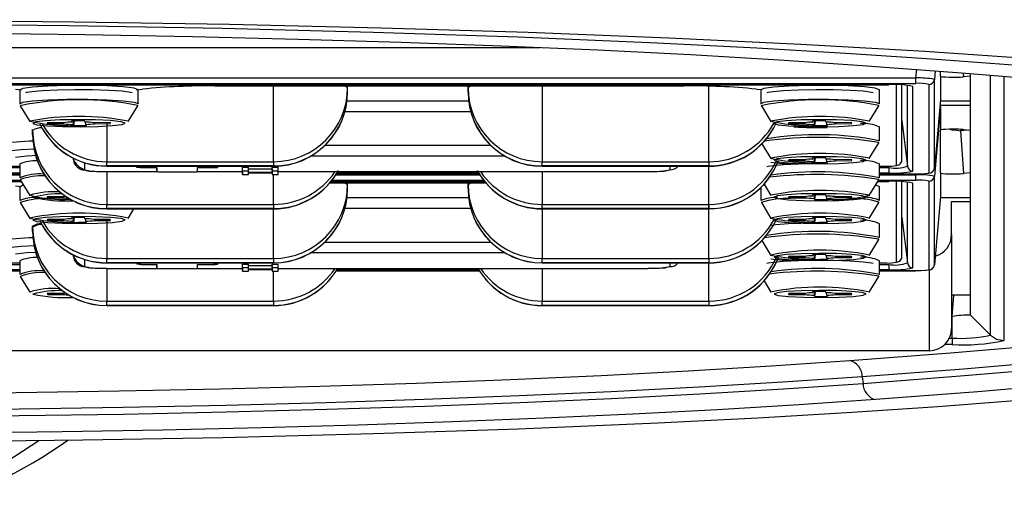
# Model space of a CAD drawing. Units: millimetres. Extents: x -595 to 7902, y -3776 to -2050.
# Drawn here: x 3200 to 3253, y -2949 to -2922 of the extents above; entities that cross this region are included whole.
import ezdxf

# ---------------------------------------------------------------- set-up
doc = ezdxf.new("R2010")
doc.units = ezdxf.units.MM
doc.header["$LTSCALE"] = 2.5
doc.linetypes.add('SLD-Solid', pattern=[0])

msp = doc.modelspace()

# ---------------------------------------------------------------- linework, layer by layer
at = {"color": 7, "linetype": 'SLD-Solid', "lineweight": 25}
for p, q in [((3143.466, -2923.509), (3228.227, -2923.509)), ((3249.561, -2924.767), (3249.521, -2925.233)), ((3249.847, -2925.061), (3249.847, -2924.789)), ((3249.847, -2925.061), (3249.847, -2926.326)), ((3251.467, -2925.058), (3251.09, -2925.094)), ((3251.467, -2937.941), (3251.467, -2924.916)), ((3123.169, -2925.156), (3248.525, -2925.156)), ((3123.169, -2925.452), (3248.525, -2925.452)), ((3247.053, -2925.518), (3124.64, -2925.518)), ((3124.64, -2925.519), (3247.053, -2925.519)), ((3210.677, -2925.587), (3236.016, -2925.587)), ((3210.677, -2925.589), (3210.677, -2925.587)), ((3210.677, -2925.589), (3236.016, -2925.589)), ((3217.801, -2925.589), (3217.847, -2925.635)), ((3217.847, -2925.685), (3217.847, -2925.635)), ((3224.347, -2925.635), (3224.392, -2925.589)), ((3224.347, -2925.865), (3224.347, -2925.635)), ((3224.347, -2925.635), (3224.347, -2925.685)), ((3236.016, -2925.587), (3236.016, -2925.589)), ((3247.769, -2929.571), (3247.769, -2925.537)), ((3248.362, -2930.177), (3248.362, -2925.619)), ((3248.525, -2925.452), (3248.525, -2925.156)), ((3249.222, -2925.506), (3249.222, -2930.29)), ((3249.521, -2930.017), (3249.521, -2925.233)), ((3199.914, -2925.758), (3200.246, -2925.791)), ((3200.147, -2925.803), (3200.147, -2926.546)), ((3206.447, -2925.791), (3206.78, -2925.758)), ((3206.547, -2926.546), (3206.547, -2925.803)), ((3217.847, -2925.915), (3217.847, -2925.685)), ((3224.347, -2925.915), (3224.347, -2925.685)), ((3224.347, -2925.865), (3224.347, -2925.915)), ((3240.147, -2925.803), (3240.147, -2926.546)), ((3246.547, -2926.546), (3246.547, -2925.803)), ((3200.179, -2926.66), (3200.691, -2927.511)), ((3206.002, -2927.511), (3206.515, -2926.66)), ((3206.515, -2926.66), (3206.517, -2926.641)), ((3240.179, -2926.66), (3240.691, -2927.511)), ((3246.002, -2927.511), (3246.515, -2926.66)), ((3246.515, -2926.66), (3246.517, -2926.641)), ((3249.847, -2926.326), (3249.521, -2930.017)), ((3249.82, -2926.633), (3251.467, -2926.633)), ((3251.467, -2926.403), (3249.84, -2926.403)), ((3249.847, -2926.709), (3249.521, -2930.45)), ((3249.847, -2926.709), (3249.847, -2927.975)), ((3202.508, -2927.573), (3201.637, -2927.575)), ((3201.637, -2927.575), (3201.658, -2927.629)), ((3201.667, -2927.575), (3201.658, -2927.629)), ((3201.658, -2927.629), (3202.528, -2927.627)), ((3202.528, -2927.627), (3202.535, -2927.57)), ((3203.647, -2927.467), (3202.948, -2927.468)), ((3202.948, -2927.468), (3202.973, -2927.535)), ((3202.973, -2927.535), (3202.985, -2927.468)), ((3203.054, -2927.468), (3203.021, -2927.662)), ((3203.021, -2927.662), (3203.046, -2927.729)), ((3203.09, -2927.468), (3203.046, -2927.729)), ((3203.046, -2927.729), (3203.746, -2927.728)), ((3203.673, -2927.534), (3203.647, -2927.467)), ((3203.721, -2927.661), (3203.698, -2927.535)), ((3203.746, -2927.728), (3203.721, -2927.661)), ((3205.036, -2927.567), (3204.165, -2927.569)), ((3204.179, -2927.569), (3204.186, -2927.623)), ((3204.186, -2927.623), (3205.056, -2927.621)), ((3205.056, -2927.621), (3205.036, -2927.567)), ((3206.004, -2927.495), (3206.002, -2927.511)), ((3242.508, -2927.573), (3241.637, -2927.575)), ((3241.637, -2927.575), (3241.658, -2927.629)), ((3241.667, -2927.575), (3241.658, -2927.629)), ((3241.658, -2927.629), (3242.528, -2927.627)), ((3242.528, -2927.627), (3242.535, -2927.57)), ((3243.647, -2927.467), (3242.948, -2927.468)), ((3242.948, -2927.468), (3242.973, -2927.535)), ((3242.973, -2927.535), (3242.985, -2927.468)), ((3243.054, -2927.468), (3243.021, -2927.662)), ((3243.021, -2927.662), (3243.046, -2927.729)), ((3243.09, -2927.468), (3243.046, -2927.729)), ((3243.046, -2927.729), (3243.746, -2927.728)), ((3243.673, -2927.534), (3243.647, -2927.467)), ((3243.721, -2927.661), (3243.698, -2927.535)), ((3243.746, -2927.728), (3243.721, -2927.661)), ((3245.036, -2927.567), (3244.165, -2927.569)), ((3244.179, -2927.569), (3244.186, -2927.623)), ((3244.186, -2927.623), (3245.056, -2927.621)), ((3245.056, -2927.621), (3245.036, -2927.567)), ((3246.004, -2927.495), (3246.002, -2927.511)), ((3200.847, -2928.167), (3200.847, -2927.936)), ((3200.847, -2928.216), (3200.847, -2927.986)), ((3200.847, -2928.167), (3200.847, -2928.216)), ((3246.547, -2928.54), (3246.547, -2927.798)), ((3249.847, -2930.278), (3249.847, -2927.975)), ((3250.368, -2927.928), (3250.47, -2927.947)), ((3250.926, -2928.005), (3251.09, -2930.311)), ((3251.09, -2927.941), (3251.467, -2927.978)), ((3240.211, -2928.707), (3240.691, -2929.505)), ((3246.002, -2929.505), (3246.515, -2928.654)), ((3246.515, -2928.654), (3246.517, -2928.636)), ((3200.147, -2929.793), (3200.147, -2930.535)), ((3203.045, -2929.486), (3203.053, -2929.568)), ((3204.847, -2929.673), (3213.847, -2929.673)), ((3204.847, -2929.903), (3204.847, -2929.673)), ((3213.847, -2929.673), (3213.847, -2929.903)), ((3228.347, -2929.673), (3237.347, -2929.673)), ((3228.347, -2929.903), (3228.347, -2929.673)), ((3237.347, -2929.673), (3237.347, -2929.903)), ((3242.508, -2929.568), (3241.637, -2929.57)), ((3241.637, -2929.57), (3241.658, -2929.623)), ((3241.667, -2929.57), (3241.658, -2929.623)), ((3241.658, -2929.623), (3242.528, -2929.621)), ((3242.528, -2929.621), (3242.535, -2929.564)), ((3243.647, -2929.462), (3242.948, -2929.463)), ((3242.948, -2929.463), (3242.973, -2929.53)), ((3242.973, -2929.53), (3242.985, -2929.463)), ((3243.054, -2929.463), (3243.021, -2929.657)), ((3243.021, -2929.657), (3243.046, -2929.724)), ((3243.09, -2929.463), (3243.046, -2929.724)), ((3243.046, -2929.724), (3243.746, -2929.722)), ((3243.673, -2929.528), (3243.647, -2929.462)), ((3243.721, -2929.656), (3243.698, -2929.53)), ((3243.746, -2929.722), (3243.721, -2929.656)), ((3245.036, -2929.562), (3244.165, -2929.564)), ((3244.179, -2929.564), (3244.186, -2929.618)), ((3244.186, -2929.618), (3245.056, -2929.616)), ((3245.056, -2929.616), (3245.036, -2929.562)), ((3246.004, -2929.49), (3246.002, -2929.505)), ((3246.547, -2930.535), (3246.547, -2929.793)), ((3193.734, -2930.344), (3200.147, -2930.344)), ((3193.97, -2929.91), (3200.147, -2929.91)), ((3204.846, -2930.208), (3207.551, -2930.208)), ((3213.847, -2929.903), (3204.847, -2929.903)), ((3204.847, -2929.915), (3213.847, -2929.915)), ((3206.466, -2929.915), (3206.466, -2929.976)), ((3207.05, -2929.915), (3206.51, -2929.967)), ((3206.666, -2929.992), (3207.55, -2929.992)), ((3207.55, -2930.007), (3207.55, -2929.992)), ((3207.55, -2929.992), (3207.55, -2930.206)), ((3207.55, -2930.206), (3207.55, -2930.007)), ((3207.75, -2930.222), (3209.55, -2930.222)), ((3209.749, -2930.208), (3212.167, -2930.208)), ((3209.75, -2929.992), (3210.634, -2929.992)), ((3209.75, -2930.206), (3209.75, -2929.992)), ((3210.79, -2929.967), (3210.25, -2929.915)), ((3210.834, -2929.976), (3210.834, -2929.915)), ((3212.167, -2929.976), (3212.488, -2929.976)), ((3212.167, -2930.168), (3212.167, -2929.976)), ((3212.167, -2930.175), (3212.167, -2929.976)), ((3212.167, -2930.367), (3212.167, -2930.168)), ((3212.167, -2930.175), (3212.167, -2930.367)), ((3212.488, -2930.175), (3212.167, -2930.175)), ((3212.167, -2930.367), (3212.488, -2930.367)), ((3212.488, -2930.175), (3212.488, -2929.976)), ((3212.488, -2930.057), (3213.77, -2930.057)), ((3212.488, -2930.257), (3212.488, -2930.175)), ((3213.77, -2930.257), (3212.488, -2930.257)), ((3212.488, -2930.276), (3213.77, -2930.276)), ((3212.488, -2930.367), (3212.488, -2930.276)), ((3213.77, -2929.976), (3214.09, -2929.976)), ((3213.77, -2930.057), (3213.77, -2929.976)), ((3213.77, -2930.175), (3213.77, -2929.976)), ((3213.77, -2930.057), (3213.77, -2930.257)), ((3213.77, -2930.175), (3213.77, -2930.257)), ((3214.09, -2930.175), (3213.77, -2930.175)), ((3213.77, -2930.276), (3213.77, -2930.367)), ((3213.77, -2930.367), (3214.09, -2930.367)), ((3214.09, -2930.175), (3214.09, -2929.976)), ((3214.09, -2930.367), (3214.09, -2930.175)), ((3214.09, -2930.208), (3234.048, -2930.208)), ((3217.234, -2930.344), (3224.96, -2930.344)), ((3237.347, -2929.903), (3228.347, -2929.903)), ((3228.347, -2929.915), (3237.347, -2929.915)), ((3246.547, -2929.91), (3246.951, -2929.91)), ((3246.547, -2930.344), (3248.525, -2930.344)), ((3247.053, -2929.992), (3247.053, -2930.277)), ((3248.525, -2930.344), (3248.525, -2930.343)), ((3248.525, -2930.669), (3248.525, -2930.373)), ((3249.847, -2930.278), (3249.847, -2931.543)), ((3251.467, -2930.275), (3251.09, -2930.311)), ((3193.453, -2930.736), (3200.231, -2930.736)), ((3200.179, -2930.649), (3200.691, -2931.5)), ((3216.896, -2930.806), (3225.298, -2930.806)), ((3216.953, -2930.736), (3225.24, -2930.736)), ((3217.801, -2930.806), (3217.847, -2930.852)), ((3217.847, -2930.902), (3217.847, -2930.852)), ((3217.847, -2931.132), (3217.847, -2930.902)), ((3224.347, -2930.852), (3224.392, -2930.806)), ((3224.347, -2931.082), (3224.347, -2930.852)), ((3224.347, -2930.852), (3224.347, -2930.902)), ((3224.347, -2931.132), (3224.347, -2930.902)), ((3240.323, -2930.889), (3240.691, -2931.5)), ((3246.002, -2931.5), (3246.515, -2930.649)), ((3246.545, -2931.013), (3246.343, -2930.934)), ((3246.462, -2930.736), (3247.053, -2930.736)), ((3246.515, -2930.649), (3246.517, -2930.631)), ((3247.769, -2934.788), (3247.769, -2930.753)), ((3248.362, -2935.394), (3248.362, -2930.836)), ((3249.222, -2930.723), (3249.222, -2935.507)), ((3249.521, -2935.233), (3249.521, -2930.45)), ((3199.914, -2930.975), (3200.246, -2931.008)), ((3200.147, -2931.02), (3200.147, -2931.763)), ((3224.347, -2931.082), (3224.347, -2931.132)), ((3240.147, -2931.073), (3240.147, -2931.763)), ((3240.691, -2931.5), (3240.69, -2931.483)), ((3243.647, -2931.456), (3242.948, -2931.458)), ((3242.948, -2931.458), (3242.973, -2931.525)), ((3242.973, -2931.525), (3242.985, -2931.458)), ((3243.054, -2931.458), (3243.021, -2931.652)), ((3243.09, -2931.457), (3243.046, -2931.719)), ((3243.673, -2931.523), (3243.647, -2931.456)), ((3246.547, -2931.02), (3246.545, -2931.013)), ((3246.547, -2931.763), (3246.547, -2931.02)), ((3200.179, -2931.876), (3200.691, -2932.727)), ((3202.508, -2931.562), (3201.637, -2931.564)), ((3201.637, -2931.564), (3201.658, -2931.618)), ((3201.667, -2931.564), (3201.658, -2931.618)), ((3201.658, -2931.618), (3202.528, -2931.616)), ((3202.528, -2931.616), (3202.535, -2931.559)), ((3204.847, -2931.974), (3213.847, -2931.974)), ((3204.847, -2932.205), (3204.847, -2931.974)), ((3213.847, -2931.974), (3213.847, -2932.205)), ((3228.347, -2931.974), (3237.347, -2931.974)), ((3228.347, -2932.205), (3228.347, -2931.974)), ((3237.347, -2931.974), (3237.347, -2932.205)), ((3240.179, -2931.876), (3240.691, -2932.727)), ((3242.508, -2931.562), (3241.637, -2931.564)), ((3241.637, -2931.564), (3241.658, -2931.618)), ((3241.667, -2931.564), (3241.658, -2931.618)), ((3241.658, -2931.618), (3242.528, -2931.616)), ((3242.528, -2931.616), (3242.535, -2931.559)), ((3243.021, -2931.652), (3243.046, -2931.719)), ((3243.046, -2931.719), (3243.746, -2931.717)), ((3243.721, -2931.65), (3243.698, -2931.523)), ((3243.746, -2931.717), (3243.721, -2931.65)), ((3245.036, -2931.557), (3244.165, -2931.559)), ((3244.179, -2931.559), (3244.186, -2931.612)), ((3244.186, -2931.612), (3245.056, -2931.61)), ((3245.056, -2931.61), (3245.036, -2931.557)), ((3246.002, -2932.727), (3246.515, -2931.876)), ((3246.515, -2931.876), (3246.517, -2931.858)), ((3249.847, -2931.543), (3249.521, -2935.233)), ((3251.467, -2931.62), (3249.84, -2931.62)), ((3250.447, -2931.812), (3251.467, -2931.812)), ((3250.447, -2933.606), (3250.447, -2931.812)), ((3213.847, -2932.205), (3204.847, -2932.205)), ((3204.847, -2932.216), (3213.847, -2932.216)), ((3206.002, -2932.727), (3206.31, -2932.216)), ((3237.347, -2932.205), (3228.347, -2932.205)), ((3228.347, -2932.216), (3237.347, -2932.216)), ((3202.508, -2932.79), (3201.637, -2932.792)), ((3201.637, -2932.792), (3201.658, -2932.846)), ((3201.667, -2932.792), (3201.658, -2932.846)), ((3201.658, -2932.846), (3202.528, -2932.844)), ((3202.528, -2932.844), (3202.535, -2932.787)), ((3203.647, -2932.684), (3202.948, -2932.685)), ((3202.948, -2932.685), (3202.973, -2932.752)), ((3202.973, -2932.752), (3202.985, -2932.685)), ((3203.054, -2932.685), (3203.021, -2932.879)), ((3203.021, -2932.879), (3203.046, -2932.946)), ((3203.09, -2932.685), (3203.046, -2932.946)), ((3203.046, -2932.946), (3203.746, -2932.944)), ((3203.673, -2932.751), (3203.647, -2932.684)), ((3203.721, -2932.878), (3203.698, -2932.752)), ((3203.746, -2932.944), (3203.721, -2932.878)), ((3205.036, -2932.784), (3204.165, -2932.786)), ((3204.179, -2932.786), (3204.186, -2932.84)), ((3204.186, -2932.84), (3205.056, -2932.838)), ((3205.056, -2932.838), (3205.036, -2932.784)), ((3206.004, -2932.712), (3206.002, -2932.727)), ((3242.508, -2932.79), (3241.637, -2932.792)), ((3241.637, -2932.792), (3241.658, -2932.846)), ((3241.667, -2932.792), (3241.658, -2932.846)), ((3241.658, -2932.846), (3242.528, -2932.844)), ((3242.528, -2932.844), (3242.535, -2932.787)), ((3243.647, -2932.684), (3242.948, -2932.685)), ((3242.948, -2932.685), (3242.973, -2932.752)), ((3242.973, -2932.752), (3242.985, -2932.685)), ((3243.054, -2932.685), (3243.021, -2932.879)), ((3243.021, -2932.879), (3243.046, -2932.946)), ((3243.09, -2932.685), (3243.046, -2932.946)), ((3243.046, -2932.946), (3243.746, -2932.944)), ((3243.673, -2932.751), (3243.647, -2932.684)), ((3243.721, -2932.878), (3243.698, -2932.752)), ((3243.746, -2932.944), (3243.721, -2932.878)), ((3245.036, -2932.784), (3244.165, -2932.786)), ((3244.179, -2932.786), (3244.186, -2932.84)), ((3244.186, -2932.84), (3245.056, -2932.838)), ((3245.056, -2932.838), (3245.036, -2932.784)), ((3246.004, -2932.712), (3246.002, -2932.727)), ((3246.547, -2933.757), (3246.547, -2933.015)), ((3200.847, -2933.383), (3200.847, -2933.153)), ((3200.847, -2933.153), (3200.847, -2933.203)), ((3200.847, -2933.433), (3200.847, -2933.203)), ((3200.847, -2933.383), (3200.847, -2933.433)), ((3250.447, -2933.606), (3250.447, -2938.67)), ((3240.211, -2933.924), (3240.691, -2934.722)), ((3246.002, -2934.722), (3246.515, -2933.871)), ((3246.515, -2933.871), (3246.517, -2933.853)), ((3243.647, -2934.678), (3242.948, -2934.68)), ((3242.948, -2934.68), (3242.973, -2934.747)), ((3242.973, -2934.747), (3242.987, -2934.669)), ((3243.054, -2934.68), (3243.021, -2934.874)), ((3243.09, -2934.68), (3243.046, -2934.941)), ((3243.673, -2934.745), (3243.647, -2934.678)), ((3193.97, -2935.127), (3200.147, -2935.127)), ((3200.147, -2935.01), (3200.147, -2935.752)), ((3203.045, -2934.703), (3203.053, -2934.785)), ((3204.847, -2934.89), (3213.847, -2934.89)), ((3204.847, -2935.12), (3204.847, -2934.89)), ((3213.847, -2935.12), (3204.847, -2935.12)), ((3204.847, -2935.132), (3213.847, -2935.132)), ((3206.466, -2935.132), (3206.466, -2935.193)), ((3207.05, -2935.132), (3206.51, -2935.183)), ((3206.666, -2935.208), (3207.55, -2935.208)), ((3207.55, -2935.224), (3207.55, -2935.208)), ((3207.55, -2935.208), (3207.55, -2935.423)), ((3209.75, -2935.208), (3210.634, -2935.208)), ((3209.75, -2935.423), (3209.75, -2935.208)), ((3210.79, -2935.183), (3210.25, -2935.132)), ((3210.834, -2935.193), (3210.834, -2935.132)), ((3212.167, -2935.193), (3212.488, -2935.193)), ((3212.167, -2935.385), (3212.167, -2935.193)), ((3212.167, -2935.392), (3212.167, -2935.193)), ((3212.488, -2935.392), (3212.488, -2935.193)), ((3213.77, -2935.193), (3214.09, -2935.193)), ((3213.77, -2935.274), (3213.77, -2935.193)), ((3213.77, -2935.392), (3213.77, -2935.193)), ((3213.847, -2934.89), (3213.847, -2935.12)), ((3214.09, -2935.392), (3214.09, -2935.193)), ((3228.347, -2934.89), (3237.347, -2934.89)), ((3228.347, -2935.12), (3228.347, -2934.89)), ((3237.347, -2935.12), (3228.347, -2935.12)), ((3228.347, -2935.132), (3237.347, -2935.132)), ((3237.347, -2934.89), (3237.347, -2935.12)), ((3242.508, -2934.785), (3241.637, -2934.787)), ((3241.637, -2934.787), (3241.658, -2934.84)), ((3241.667, -2934.786), (3241.658, -2934.84)), ((3241.658, -2934.84), (3242.528, -2934.838)), ((3242.528, -2934.838), (3242.535, -2934.781)), ((3243.021, -2934.874), (3243.046, -2934.941)), ((3243.046, -2934.941), (3243.746, -2934.939)), ((3243.721, -2934.872), (3243.698, -2934.746)), ((3243.746, -2934.939), (3243.721, -2934.872)), ((3245.036, -2934.779), (3244.165, -2934.781)), ((3244.179, -2934.781), (3244.186, -2934.835)), ((3244.186, -2934.835), (3245.056, -2934.833)), ((3245.056, -2934.833), (3245.036, -2934.779)), ((3246.004, -2934.707), (3246.002, -2934.722)), ((3246.547, -2935.752), (3246.547, -2935.01)), ((3246.547, -2935.127), (3246.951, -2935.127)), ((3247.053, -2935.209), (3247.053, -2935.494)), ((3193.734, -2935.561), (3200.147, -2935.561)), ((3204.846, -2935.425), (3207.551, -2935.425)), ((3207.55, -2935.423), (3207.55, -2935.224)), ((3207.75, -2935.439), (3209.55, -2935.439)), ((3209.749, -2935.425), (3212.167, -2935.425)), ((3212.167, -2935.584), (3212.167, -2935.385)), ((3212.488, -2935.392), (3212.167, -2935.392)), ((3212.167, -2935.392), (3212.167, -2935.584)), ((3212.167, -2935.584), (3212.488, -2935.584)), ((3212.488, -2935.274), (3213.77, -2935.274)), ((3212.488, -2935.473), (3212.488, -2935.392)), ((3213.77, -2935.473), (3212.488, -2935.473)), ((3212.488, -2935.493), (3213.77, -2935.493)), ((3212.488, -2935.584), (3212.488, -2935.493)), ((3213.77, -2935.274), (3213.77, -2935.473)), ((3213.77, -2935.392), (3213.77, -2935.473)), ((3214.09, -2935.392), (3213.77, -2935.392)), ((3213.77, -2935.493), (3213.77, -2935.584)), ((3213.77, -2935.584), (3214.09, -2935.584)), ((3214.09, -2935.584), (3214.09, -2935.392)), ((3214.09, -2935.425), (3234.048, -2935.425)), ((3217.234, -2935.561), (3224.96, -2935.561)), ((3246.547, -2935.561), (3248.525, -2935.561)), ((3248.525, -2935.561), (3248.525, -2935.56)), ((3200.179, -2935.866), (3200.691, -2936.717)), ((3240.323, -2936.106), (3240.691, -2936.717)), ((3246.002, -2936.717), (3246.515, -2935.866)), ((3246.515, -2935.866), (3246.517, -2935.848)), ((3200.691, -2936.717), (3200.69, -2936.7)), ((3202.508, -2936.779), (3201.637, -2936.781)), ((3201.637, -2936.781), (3201.658, -2936.835)), ((3201.667, -2936.781), (3201.658, -2936.835)), ((3202.528, -2936.833), (3202.535, -2936.776)), ((3240.691, -2936.717), (3240.69, -2936.7)), ((3242.508, -2936.779), (3241.637, -2936.781)), ((3241.637, -2936.781), (3241.658, -2936.835)), ((3241.667, -2936.781), (3241.658, -2936.835)), ((3242.528, -2936.833), (3242.535, -2936.776)), ((3243.647, -2936.673), (3242.948, -2936.675)), ((3242.948, -2936.675), (3242.973, -2936.741)), ((3242.973, -2936.741), (3242.985, -2936.675)), ((3243.054, -2936.674), (3243.021, -2936.869)), ((3243.09, -2936.674), (3243.046, -2936.935)), ((3243.673, -2936.74), (3243.647, -2936.673)), ((3243.721, -2936.867), (3243.698, -2936.741)), ((3245.036, -2936.774), (3244.165, -2936.776)), ((3244.179, -2936.776), (3244.186, -2936.829)), ((3245.056, -2936.827), (3245.036, -2936.774)), ((3246.004, -2936.702), (3246.002, -2936.717)), ((3201.658, -2936.835), (3202.528, -2936.833)), ((3204.847, -2937.191), (3213.847, -2937.191)), ((3204.847, -2937.421), (3204.847, -2937.191)), ((3213.847, -2937.191), (3213.847, -2937.421)), ((3228.347, -2937.191), (3237.347, -2937.191)), ((3228.347, -2937.421), (3228.347, -2937.191)), ((3237.347, -2937.191), (3237.347, -2937.421)), ((3241.658, -2936.835), (3242.528, -2936.833)), ((3243.021, -2936.869), (3243.046, -2936.935)), ((3243.046, -2936.935), (3243.746, -2936.934)), ((3243.746, -2936.934), (3243.721, -2936.867)), ((3244.186, -2936.829), (3245.056, -2936.827)), ((3251.467, -2936.875), (3250.447, -2936.875)), ((3213.847, -2937.421), (3204.847, -2937.421)), ((3204.847, -2937.433), (3213.847, -2937.433)), ((3237.347, -2937.421), (3228.347, -2937.421)), ((3228.347, -2937.433), (3237.347, -2937.433)), ((3250.447, -2938.017), (3250.471, -2938.017)), ((3250.471, -2939.184), (3250.471, -2938.017)), ((3252.554, -2939.024), (3251.467, -2937.941)), ((3250.471, -2939.184), (3250.471, -2939.53)), ((3249.247, -2939.866), (3122.447, -2939.866)), ((3245.626, -2941.275), (3245.668, -2941.625))]:
    msp.add_line(p, q, dxfattribs=at)
at = {"color": 8, "linetype": 'SLD-Solid', "lineweight": 25}
for p, q in [((3248.525, -2925.156), (3248.565, -2924.691)), ((3251.075, -2924.885), (3251.09, -2925.094)), ((3252.554, -2939.024), (3252.554, -2925.004)), ((3253.261, -2925.062), (3253.261, -2939.315)), ((3247.053, -2925.518), (3247.053, -2925.519)), ((3247.469, -2929.87), (3247.469, -2925.524)), ((3248.064, -2929.914), (3248.064, -2925.557)), ((3239.914, -2925.758), (3240.214, -2925.788)), ((3217.819, -2926.383), (3224.374, -2926.383)), ((3224.49, -2926.975), (3217.704, -2926.975)), ((3250.47, -2927.947), (3250.47, -2927.921)), ((3250.933, -2927.93), (3250.926, -2928.005)), ((3251.342, -2927.966), (3250.926, -2928.005)), ((3216.632, -2928.786), (3225.562, -2928.786)), ((3203.053, -2929.568), (3203.053, -2929.49)), ((3203.65, -2929.732), (3203.65, -2930.114)), ((3226.345, -2929.378), (3215.848, -2929.378)), ((3193.715, -2930.373), (3200.147, -2930.373)), ((3200.147, -2930.343), (3193.735, -2930.343)), ((3193.775, -2930.277), (3200.147, -2930.277)), ((3193.931, -2929.992), (3200.147, -2929.992)), ((3193.971, -2929.91), (3200.147, -2929.91)), ((3204.846, -2930.206), (3207.55, -2930.206)), ((3204.846, -2930.206), (3204.846, -2930.208)), ((3204.847, -2929.915), (3204.847, -2929.903)), ((3204.847, -2930.208), (3204.847, -2931.974)), ((3206.51, -2929.967), (3206.51, -2929.915)), ((3209.75, -2930.206), (3212.167, -2930.206)), ((3210.79, -2929.915), (3210.79, -2929.967)), ((3213.847, -2929.915), (3213.847, -2929.903)), ((3214.09, -2930.206), (3234.048, -2930.206)), ((3217.215, -2930.373), (3224.978, -2930.373)), ((3224.959, -2930.343), (3217.235, -2930.343)), ((3217.275, -2930.277), (3224.918, -2930.277)), ((3228.347, -2929.915), (3228.347, -2929.903)), ((3228.347, -2930.208), (3228.347, -2931.974)), ((3234.048, -2930.206), (3234.048, -2930.208)), ((3235.243, -2929.915), (3235.243, -2930.114)), ((3237.347, -2929.915), (3237.347, -2929.903)), ((3246.547, -2929.91), (3246.948, -2929.91)), ((3246.547, -2929.992), (3247.053, -2929.992)), ((3246.547, -2930.277), (3247.053, -2930.277)), ((3248.525, -2930.343), (3246.547, -2930.343)), ((3246.547, -2930.373), (3248.525, -2930.373)), ((3200.231, -2930.735), (3193.454, -2930.735)), ((3193.506, -2930.669), (3200.191, -2930.669)), ((3216.897, -2930.804), (3225.297, -2930.804)), ((3225.239, -2930.735), (3216.954, -2930.735)), ((3217.006, -2930.669), (3225.187, -2930.669)), ((3247.053, -2930.735), (3246.463, -2930.735)), ((3246.503, -2930.669), (3248.525, -2930.669)), ((3247.053, -2930.735), (3247.053, -2930.736)), ((3247.469, -2935.086), (3247.469, -2930.741)), ((3248.064, -2935.131), (3248.064, -2930.774)), ((3217.819, -2931.6), (3224.374, -2931.6)), ((3204.847, -2932.216), (3204.847, -2932.205)), ((3213.847, -2932.216), (3213.847, -2932.205)), ((3224.49, -2932.192), (3217.704, -2932.192)), ((3228.347, -2932.216), (3228.347, -2932.205)), ((3237.347, -2932.216), (3237.347, -2932.205)), ((3216.632, -2934.003), (3225.562, -2934.003)), ((3226.345, -2934.595), (3215.848, -2934.595)), ((3193.931, -2935.209), (3200.147, -2935.209)), ((3193.971, -2935.126), (3200.147, -2935.126)), ((3203.053, -2934.785), (3203.053, -2934.707)), ((3203.65, -2934.949), (3203.65, -2935.331)), ((3204.847, -2935.132), (3204.847, -2935.12)), ((3206.51, -2935.183), (3206.51, -2935.132)), ((3210.79, -2935.132), (3210.79, -2935.183)), ((3213.847, -2935.132), (3213.847, -2935.12)), ((3228.347, -2935.132), (3228.347, -2935.12)), ((3235.243, -2935.132), (3235.243, -2935.331)), ((3237.347, -2935.132), (3237.347, -2935.12)), ((3246.547, -2935.126), (3246.948, -2935.126)), ((3246.547, -2935.209), (3247.053, -2935.209)), ((3200.147, -2935.56), (3193.735, -2935.56)), ((3193.775, -2935.494), (3200.147, -2935.494)), ((3204.846, -2935.423), (3207.55, -2935.423)), ((3204.846, -2935.423), (3204.846, -2935.425)), ((3204.847, -2935.425), (3204.847, -2937.191)), ((3209.75, -2935.423), (3212.167, -2935.423)), ((3214.09, -2935.423), (3234.048, -2935.423)), ((3224.959, -2935.56), (3217.235, -2935.56)), ((3217.275, -2935.494), (3224.918, -2935.494)), ((3228.347, -2935.425), (3228.347, -2937.191)), ((3234.048, -2935.423), (3234.048, -2935.425)), ((3246.547, -2935.494), (3247.053, -2935.494)), ((3248.525, -2935.56), (3246.547, -2935.56)), ((3249.247, -2939.866), (3249.247, -2935.505)), ((3250.471, -2938.017), (3250.572, -2936.875)), ((3204.847, -2937.433), (3204.847, -2937.421)), ((3213.847, -2937.433), (3213.847, -2937.421)), ((3228.347, -2937.433), (3228.347, -2937.421)), ((3237.347, -2937.433), (3237.347, -2937.421)), ((3250.33, -2939.184), (3250.471, -2939.184)), ((3250.471, -2939.53), (3250.081, -2939.53))]:
    msp.add_line(p, q, dxfattribs=at)
at = {"color": 8, "linetype": 'SLD-Solid', "lineweight": 25, "flags": 128}
for points in [[(3185.847, -2922.016), (3194.49, -2922.044), (3203.083, -2922.127), (3211.48, -2922.263), (3219.654, -2922.453), (3227.597, -2922.695), (3235.177, -2922.988), (3242.31, -2923.329), (3248.994, -2923.718), (3255.252, -2924.15), (3263.92, -2924.843), (3271.71, -2925.589), (3278.609, -2926.386), (3284.619, -2927.234), (3289.677, -2928.126), (3293.716, -2929.057), (3296.758, -2930.023), (3298.89, -2931.008), (3300.146, -2932), (3300.522, -2932.999), (3300.26, -2933.528)], [(3288.54, -2938.366), (3292.56, -2937.418), (3295.634, -2936.457), (3297.846, -2935.477), (3299.174, -2934.495), (3299.631, -2933.509), (3299.218, -2932.525), (3297.938, -2931.546), (3295.744, -2930.55), (3292.74, -2929.602), (3288.711, -2928.661), (3283.671, -2927.748), (3277.708, -2926.876), (3270.838, -2926.046), (3267.855, -2925.728), (3264.729, -2925.418), (3261.461, -2925.114), (3258.05, -2924.818), (3254.497, -2924.528), (3249.64, -2924.163), (3245.02, -2923.851), (3239.939, -2923.552), (3234.559, -2923.279), (3227.042, -2922.96), (3219.22, -2922.697), (3211.094, -2922.489), (3202.786, -2922.34), (3194.371, -2922.25), (3185.847, -2922.22)], [(3213.847, -2929.673), (3213.847, -2929.536), (3213.847, -2929.252), (3213.847, -2928.83), (3213.847, -2928.288), (3213.847, -2927.645), (3213.847, -2926.927), (3213.847, -2926.162), (3213.847, -2925.519)], [(3217.646, -2925.589), (3217.77, -2925.625), (3217.847, -2925.685)], [(3224.347, -2925.685), (3224.424, -2925.625), (3224.547, -2925.589)], [(3228.347, -2925.519), (3228.347, -2926.162), (3228.347, -2926.927), (3228.347, -2927.645), (3228.347, -2928.288), (3228.347, -2928.83), (3228.347, -2929.252), (3228.347, -2929.536), (3228.347, -2929.673)], [(3237.347, -2929.673), (3237.347, -2929.536), (3237.347, -2929.252), (3237.347, -2928.83), (3237.347, -2928.288), (3237.347, -2927.645), (3237.347, -2926.927), (3237.347, -2926.162), (3237.347, -2925.519)], [(3204.847, -2927.568), (3204.847, -2927.645), (3204.847, -2928.288), (3204.847, -2928.83), (3204.847, -2929.252), (3204.847, -2929.536), (3204.847, -2929.673)], [(3247.769, -2927.444), (3247.891, -2928.467), (3248.064, -2929.914)], [(3200.922, -2928.99), (3200.22, -2929.034), (3199.512, -2929.103)], [(3201.086, -2929.345), (3200.535, -2929.377), (3199.914, -2929.439)], [(3213.847, -2931.974), (3213.847, -2931.838), (3213.847, -2931.553), (3213.847, -2931.132), (3213.847, -2930.589), (3213.847, -2930.367)], [(3237.347, -2931.974), (3237.347, -2931.838), (3237.347, -2931.553), (3237.347, -2931.132), (3237.347, -2930.589), (3237.347, -2929.947), (3237.347, -2929.915)], [(3249.064, -2930.324), (3249.056, -2930.326), (3249.018, -2930.327)], [(3217.646, -2930.806), (3217.77, -2930.842), (3217.847, -2930.902)], [(3224.347, -2930.902), (3224.424, -2930.842), (3224.547, -2930.806)], [(3213.847, -2934.89), (3213.847, -2934.753), (3213.847, -2934.469), (3213.847, -2934.047), (3213.847, -2933.505), (3213.847, -2932.862), (3213.847, -2932.216)], [(3228.347, -2932.216), (3228.347, -2932.862), (3228.347, -2933.505), (3228.347, -2934.047), (3228.347, -2934.469), (3228.347, -2934.753), (3228.347, -2934.89)], [(3204.847, -2932.785), (3204.847, -2932.862), (3204.847, -2933.505), (3204.847, -2934.047), (3204.847, -2934.469), (3204.847, -2934.753), (3204.847, -2934.89)], [(3247.769, -2932.661), (3247.891, -2933.684), (3248.064, -2935.131)], [(3200.922, -2934.207), (3200.22, -2934.25), (3199.512, -2934.32)], [(3201.086, -2934.562), (3200.535, -2934.594), (3199.914, -2934.656)], [(3237.347, -2937.191), (3237.347, -2937.055), (3237.347, -2936.77), (3237.347, -2936.349), (3237.347, -2935.806), (3237.347, -2935.164), (3237.347, -2935.132)], [(3213.847, -2937.191), (3213.847, -2937.055), (3213.847, -2936.77), (3213.847, -2936.349), (3213.847, -2935.806), (3213.847, -2935.584)], [(3249.064, -2935.541), (3249.056, -2935.542), (3249.018, -2935.544)], [(3195.597, -2947.824), (3198.576, -2946.393), (3201.175, -2944.708)]]:
    msp.add_lwpolyline(points, dxfattribs=at)
at = {"color": 7, "linetype": 'SLD-Solid', "lineweight": 25, "flags": 128}
for points in [[(3185.847, -2922.67), (3191.824, -2922.686), (3197.772, -2922.733), (3203.666, -2922.811), (3209.476, -2922.92), (3215.177, -2923.058), (3220.741, -2923.227), (3226.144, -2923.423), (3231.359, -2923.648), (3236.363, -2923.899), (3241.132, -2924.176), (3245.646, -2924.477)], [(3245.646, -2924.477), (3251.212, -2924.896), (3256.484, -2925.337), (3261.449, -2925.798), (3266.091, -2926.279), (3270.399, -2926.778), (3274.361, -2927.293), (3277.965, -2927.824), (3281.202, -2928.368), (3284.063, -2928.924), (3286.54, -2929.492), (3288.627, -2930.068)], [(3206.547, -2925.803), (3206.545, -2925.796), (3206.321, -2925.713), (3205.737, -2925.64), (3204.866, -2925.587), (3203.811, -2925.56), (3202.7, -2925.563), (3201.667, -2925.594), (3200.837, -2925.651), (3200.309, -2925.726), (3200.147, -2925.803)], [(3246.547, -2925.803), (3246.545, -2925.796), (3246.321, -2925.713), (3245.737, -2925.64), (3244.866, -2925.587), (3243.811, -2925.56), (3242.7, -2925.563), (3241.667, -2925.594), (3240.837, -2925.651), (3240.309, -2925.726), (3240.147, -2925.803)], [(3200.475, -2925.945), (3200.474, -2925.946), (3200.538, -2925.927), (3200.808, -2925.882), (3201.376, -2925.83), (3202.179, -2925.791), (3203.116, -2925.774), (3204.081, -2925.78), (3204.967, -2925.81), (3205.677, -2925.859), (3206.126, -2925.921), (3206.219, -2925.946), (3206.216, -2925.943)], [(3240.475, -2925.945), (3240.474, -2925.946), (3240.538, -2925.927), (3240.808, -2925.882), (3241.376, -2925.83), (3242.179, -2925.791), (3243.116, -2925.774), (3244.081, -2925.78), (3244.967, -2925.81), (3245.677, -2925.859), (3246.126, -2925.921), (3246.219, -2925.946), (3246.216, -2925.943)], [(3200.148, -2926.553), (3200.309, -2926.468), (3200.837, -2926.393), (3201.667, -2926.337), (3202.7, -2926.305), (3203.811, -2926.303), (3204.866, -2926.33), (3205.737, -2926.383), (3206.321, -2926.455), (3206.545, -2926.539), (3206.547, -2926.546)], [(3200.176, -2926.652), (3200.177, -2926.655), (3200.179, -2926.66)], [(3240.148, -2926.553), (3240.309, -2926.468), (3240.837, -2926.393), (3241.667, -2926.337), (3242.7, -2926.305), (3243.811, -2926.303), (3244.866, -2926.33), (3245.737, -2926.383), (3246.321, -2926.455), (3246.545, -2926.539), (3246.547, -2926.546)], [(3240.176, -2926.652), (3240.177, -2926.655), (3240.179, -2926.66)], [(3200.861, -2927.604), (3201.078, -2927.676), (3201.64, -2927.737), (3202.462, -2927.776), (3203.419, -2927.789), (3204.365, -2927.772), (3205.155, -2927.729), (3205.671, -2927.666), (3205.832, -2927.592), (3205.616, -2927.52), (3205.053, -2927.459), (3204.231, -2927.42), (3203.275, -2927.407), (3202.329, -2927.424), (3201.538, -2927.467), (3201.023, -2927.53), (3200.861, -2927.604)], [(3240.861, -2927.604), (3241.078, -2927.676), (3241.64, -2927.737), (3242.462, -2927.776), (3243.419, -2927.789), (3244.365, -2927.772), (3245.155, -2927.729), (3245.671, -2927.666), (3245.832, -2927.592), (3245.616, -2927.52), (3245.053, -2927.459), (3244.231, -2927.42), (3243.275, -2927.407), (3242.329, -2927.424), (3241.538, -2927.467), (3241.023, -2927.53), (3240.861, -2927.604)], [(3250.47, -2927.947), (3250.704, -2927.971), (3250.926, -2928.005)], [(3240.475, -2929.934), (3240.474, -2929.935), (3240.538, -2929.917), (3240.808, -2929.872), (3241.376, -2929.82), (3242.179, -2929.781), (3242.581, -2929.773)], [(3240.861, -2929.598), (3241.078, -2929.671), (3241.64, -2929.731), (3242.462, -2929.771), (3243.419, -2929.783), (3244.365, -2929.767), (3245.155, -2929.724), (3245.671, -2929.661), (3245.832, -2929.587), (3245.616, -2929.515), (3245.053, -2929.454), (3244.231, -2929.414), (3243.275, -2929.402), (3242.329, -2929.419), (3241.538, -2929.462), (3241.023, -2929.525), (3240.861, -2929.598)], [(3206.666, -2929.992), (3206.611, -2929.991), (3206.56, -2929.989), (3206.517, -2929.986), (3206.486, -2929.983), (3206.469, -2929.979), (3206.468, -2929.974), (3206.482, -2929.97), (3206.51, -2929.967)], [(3210.634, -2929.992), (3210.69, -2929.991), (3210.741, -2929.989), (3210.783, -2929.986), (3210.814, -2929.983), (3210.831, -2929.979), (3210.833, -2929.974), (3210.819, -2929.97), (3210.79, -2929.967)], [(3235.243, -2930.114), (3235.152, -2930.15), (3234.894, -2930.179)], [(3249.018, -2930.327), (3248.792, -2930.339), (3248.525, -2930.343)], [(3249.222, -2930.29), (3249.169, -2930.31), (3249.018, -2930.327)], [(3200.356, -2930.933), (3200.309, -2930.943), (3200.147, -2931.02)], [(3200.176, -2930.641), (3200.177, -2930.645), (3200.179, -2930.649)], [(3237.347, -2934.89), (3237.347, -2934.753), (3237.347, -2934.469), (3237.347, -2934.047), (3237.347, -2933.505), (3237.347, -2932.862), (3237.347, -2932.144), (3237.347, -2931.379), (3237.347, -2930.595)], [(3240.35, -2930.934), (3240.309, -2930.943), (3240.262, -2930.955)], [(3240.861, -2931.593), (3241.078, -2931.665), (3241.64, -2931.726), (3242.462, -2931.766), (3243.419, -2931.778), (3244.365, -2931.761), (3245.155, -2931.718), (3245.671, -2931.655), (3245.832, -2931.582), (3245.616, -2931.509), (3245.053, -2931.449), (3244.231, -2931.409), (3243.275, -2931.397), (3242.329, -2931.413), (3241.538, -2931.456), (3241.023, -2931.52), (3240.861, -2931.593)], [(3200.176, -2931.868), (3200.177, -2931.872), (3200.179, -2931.876)], [(3240.176, -2931.868), (3240.177, -2931.872), (3240.179, -2931.876)], [(3200.861, -2932.82), (3201.078, -2932.893), (3201.64, -2932.954), (3202.462, -2932.993), (3203.419, -2933.006), (3204.365, -2932.989), (3205.155, -2932.946), (3205.671, -2932.883), (3205.832, -2932.809), (3205.616, -2932.737), (3205.053, -2932.676), (3204.231, -2932.637), (3203.275, -2932.624), (3202.329, -2932.641), (3201.538, -2932.684), (3201.023, -2932.747), (3200.861, -2932.82)], [(3240.861, -2932.82), (3241.078, -2932.893), (3241.64, -2932.954), (3242.462, -2932.993), (3243.419, -2933.006), (3244.365, -2932.989), (3245.155, -2932.946), (3245.671, -2932.883), (3245.832, -2932.809), (3245.616, -2932.737), (3245.053, -2932.676), (3244.231, -2932.637), (3243.275, -2932.624), (3242.329, -2932.641), (3241.538, -2932.684), (3241.023, -2932.747), (3240.861, -2932.82)], [(3240.861, -2934.815), (3241.078, -2934.888), (3241.64, -2934.948), (3242.462, -2934.988), (3243.419, -2935), (3244.365, -2934.984), (3245.155, -2934.941), (3245.671, -2934.877), (3245.832, -2934.804), (3245.616, -2934.731), (3245.053, -2934.671), (3244.231, -2934.631), (3243.275, -2934.619), (3242.329, -2934.636), (3241.538, -2934.679), (3241.023, -2934.742), (3240.861, -2934.815)], [(3206.666, -2935.208), (3206.611, -2935.208), (3206.56, -2935.206), (3206.517, -2935.203), (3206.486, -2935.2), (3206.469, -2935.196), (3206.468, -2935.191), (3206.482, -2935.187), (3206.51, -2935.183)], [(3210.634, -2935.208), (3210.69, -2935.208), (3210.741, -2935.206), (3210.783, -2935.203), (3210.814, -2935.2), (3210.831, -2935.196), (3210.833, -2935.191), (3210.819, -2935.187), (3210.79, -2935.183)], [(3240.475, -2935.151), (3240.474, -2935.152), (3240.538, -2935.133), (3240.808, -2935.089), (3241.376, -2935.037), (3242.179, -2934.998), (3243.116, -2934.98), (3243.303, -2934.981)], [(3243.733, -2934.984), (3244.081, -2934.986), (3244.967, -2935.016), (3245.677, -2935.066), (3246.126, -2935.127), (3246.219, -2935.152), (3246.216, -2935.15)], [(3235.243, -2935.331), (3235.152, -2935.366), (3234.894, -2935.396)], [(3244.947, -2940.397), (3250.381, -2939.979), (3255.522, -2939.541), (3260.357, -2939.082), (3264.872, -2938.605), (3269.056, -2938.11), (3272.896, -2937.599), (3276.382, -2937.073), (3279.504, -2936.534), (3282.254, -2935.983), (3284.625, -2935.422)], [(3249.018, -2935.544), (3248.792, -2935.556), (3248.525, -2935.56)], [(3249.222, -2935.507), (3249.169, -2935.527), (3249.018, -2935.544)], [(3200.176, -2935.858), (3200.177, -2935.862), (3200.179, -2935.866)], [(3285.57, -2936.267), (3283.183, -2936.832), (3280.414, -2937.387), (3277.271, -2937.929), (3273.761, -2938.459), (3269.896, -2938.973), (3265.684, -2939.471), (3261.139, -2939.952), (3256.271, -2940.414), (3251.095, -2940.855), (3245.626, -2941.275)], [(3240.861, -2936.81), (3241.078, -2936.882), (3241.64, -2936.943), (3242.462, -2936.983), (3243.419, -2936.995), (3244.365, -2936.978), (3245.155, -2936.935), (3245.671, -2936.872), (3245.832, -2936.799), (3245.616, -2936.726), (3245.053, -2936.666), (3244.231, -2936.626), (3243.275, -2936.614), (3242.329, -2936.63), (3241.538, -2936.673), (3241.023, -2936.736), (3240.861, -2936.81)], [(3245.668, -2941.625), (3251.14, -2941.205), (3256.318, -2940.763), (3261.187, -2940.301), (3265.735, -2939.82), (3269.948, -2939.322), (3273.815, -2938.807), (3277.326, -2938.278), (3280.471, -2937.735), (3283.241, -2937.18), (3285.628, -2936.615)], [(3286.573, -2937.46), (3284.169, -2938.029), (3281.381, -2938.588), (3278.215, -2939.134), (3274.681, -2939.667), (3270.788, -2940.185), (3266.547, -2940.687), (3261.969, -2941.171), (3257.067, -2941.636), (3251.855, -2942.081), (3246.346, -2942.504)], [(3188.138, -2944.808), (3195.89, -2944.769), (3203.546, -2944.68), (3211.108, -2944.543), (3219.239, -2944.336), (3227.07, -2944.073), (3234.599, -2943.755), (3239.99, -2943.482), (3245.072, -2943.183), (3249.7, -2942.87), (3254.537, -2942.505), (3263.169, -2941.761), (3270.906, -2940.972), (3277.734, -2940.14), (3283.619, -2939.27), (3288.54, -2938.366)], [(3252.554, -2939.024), (3252.878, -2939.24), (3253.261, -2939.315)], [(3126.746, -2940.397), (3130.982, -2940.685), (3135.458, -2940.952), (3140.153, -2941.196), (3145.047, -2941.415), (3150.12, -2941.609), (3155.349, -2941.777), (3160.71, -2941.918), (3166.181, -2942.032), (3171.738, -2942.117), (3177.357, -2942.175), (3183.013, -2942.203), (3188.681, -2942.203), (3194.336, -2942.175), (3199.955, -2942.117), (3205.512, -2942.032), (3210.983, -2941.918), (3216.345, -2941.777), (3221.573, -2941.609), (3226.646, -2941.415), (3231.541, -2941.196), (3236.236, -2940.952), (3240.711, -2940.685), (3244.947, -2940.397)], [(3245.626, -2941.275), (3241.341, -2941.567), (3236.814, -2941.837), (3232.065, -2942.084), (3227.114, -2942.306), (3221.983, -2942.502), (3216.695, -2942.672), (3211.272, -2942.814), (3205.738, -2942.929), (3200.117, -2943.016), (3194.434, -2943.074), (3188.713, -2943.103), (3182.98, -2943.103), (3177.26, -2943.074), (3171.577, -2943.016), (3165.956, -2942.929), (3160.422, -2942.814), (3154.999, -2942.672), (3149.71, -2942.502), (3144.579, -2942.306), (3139.628, -2942.084), (3134.879, -2941.837), (3130.353, -2941.567), (3126.068, -2941.275)], [(3126.026, -2941.625), (3130.313, -2941.917), (3134.843, -2942.187), (3139.596, -2942.434), (3144.55, -2942.656), (3149.685, -2942.852), (3154.977, -2943.022), (3160.404, -2943.165), (3165.942, -2943.28), (3171.566, -2943.367), (3177.254, -2943.425), (3182.978, -2943.454), (3188.715, -2943.454), (3194.44, -2943.425), (3200.127, -2943.367), (3205.752, -2943.28), (3211.29, -2943.165), (3216.717, -2943.022), (3222.009, -2942.852), (3227.143, -2942.656), (3232.098, -2942.434), (3236.85, -2942.187), (3241.38, -2941.917), (3245.668, -2941.625)], [(3246.346, -2942.504), (3242.195, -2942.787), (3237.819, -2943.051), (3233.234, -2943.292), (3228.46, -2943.511), (3223.515, -2943.706), (3218.418, -2943.876), (3213.192, -2944.022), (3207.855, -2944.142), (3202.431, -2944.236), (3196.94, -2944.303), (3191.404, -2944.343), (3185.847, -2944.357), (3180.289, -2944.343), (3174.754, -2944.303), (3169.263, -2944.236), (3163.838, -2944.142), (3158.502, -2944.022), (3153.275, -2943.876), (3148.179, -2943.706), (3143.234, -2943.511), (3138.459, -2943.292), (3133.874, -2943.051), (3129.498, -2942.787), (3125.347, -2942.504)]]:
    msp.add_lwpolyline(points, dxfattribs=at)
at = {"color": 7, "linetype": 'SLD-Solid', "lineweight": 25}
for centre, radius, start, end in [((3210.261, -2960.55), 34.965, 89.3171, 95.7136), ((3236.433, -2960.55), 34.965, 84.2864, 90.6829), ((3247.383, -2929.807), 4.302, 76.837, 94.3889), ((3248.641, -2930.166), 5.011, 79.8921, 91.3341), ((3248.698, -2927.759), 2.313, 76.9178, 94.308), ((3249.222, -2925.206), 0.3, 269.9284, 354.9039), ((3213.853, -2925.679), 3.994, 269.9156, 359.9153), ((3213.847, -2925.915), 4, 270, 0), ((3213.853, -2925.909), 3.994, 269.9156, 359.9153), ((3228.341, -2925.679), 3.994, 180.0847, 270.0844), ((3228.347, -2925.915), 4, 180, 270), ((3228.341, -2925.909), 3.994, 180.0847, 270.0845), ((3202.926, -2917.025), 10.705, 257.946, 274.0415), ((3204.847, -2925.915), 4, 205.306, 270), ((3203.027, -2931.076), 3.541, 90.8704, 98.4252), ((3203.08, -2923.426), 4.236, 262.5158, 269.2026), ((3203.614, -2931.77), 4.236, 82.5158, 89.2026), ((3203.667, -2924.119), 3.542, 270.8718, 278.4247), ((3237.347, -2925.915), 4, 270, 334.5351), ((3242.926, -2917.025), 10.705, 257.9462, 274.0414), ((3243.027, -2931.076), 3.542, 90.8713, 98.4252), ((3243.08, -2923.425), 4.238, 262.5174, 269.2019), ((3243.614, -2931.77), 4.237, 82.5164, 89.2029), ((3243.667, -2924.12), 3.541, 270.8712, 278.4254), ((3245.669, -2929.791), 2.178, 66.2357, 93.8038), ((3204.841, -2927.98), 3.994, 180.0847, 270.0844), ((3204.847, -2928.216), 4, 180, 270), ((3204.841, -2928.21), 3.994, 180.0846, 270.0845), ((3243.207, -2945.489), 17.274, 78.854, 99.1774), ((3243.21, -2901.771), 26.058, 267.203, 271.1451), ((3201.085, -2932.22), 2.602, 89.6555, 111.1245), ((3203.649, -2929.515), 0.599, 185.094, 270.0744), ((3203.969, -2929.145), 1.009, 205.987, 262.3654), ((3237.347, -2928.216), 4, 270, 339.6918), ((3242.053, -2920.506), 9.287, 261.5402, 269.2908), ((3242.945, -2918.923), 10.804, 257.9545, 274.2031), ((3243.027, -2933.069), 3.54, 90.8695, 98.427), ((3243.08, -2925.421), 4.237, 262.5159, 269.2026), ((3243.614, -2933.763), 4.235, 82.5152, 89.2041), ((3243.667, -2926.114), 3.542, 270.8718, 278.4246), ((3245.669, -2931.786), 2.178, 66.2351, 93.8044), ((3247.112, -2928.626), 1.294, 262.7387, 286.0338), ((3247.47, -2929.57), 0.299, 269.9023, 6.9309), ((3201.262, -2933.375), 3.044, 86.3654, 111.4733), ((3203.989, -2929.262), 0.917, 248.3106, 270.658), ((3203.978, -2929.872), 0.308, 242.3746, 274.1073), ((3204.807, -2918.066), 12.14, 266.1866, 270.1814), ((3207.701, -2929.558), 0.665, 256.9404, 274.285), ((3209.6, -2929.558), 0.665, 265.715, 283.0596), ((3213.847, -2928.216), 4, 270, 331.1552), ((3228.347, -2928.216), 4, 208.8447, 270), ((3234.117, -2919.05), 11.156, 269.6425, 273.99), ((3243.212, -2947.915), 17.697, 79.1372, 98.159), ((3247.418, -2928.113), 1.914, 259.0254, 289.7485), ((3247.383, -2925.994), 4.296, 265.5994, 283.1748), ((3248.362, -2929.877), 0.3, 187.0979, 270.0704), ((3248.641, -2935.383), 5.011, 79.8912, 91.3346), ((3249.222, -2929.99), 0.3, 269.9244, 354.9071), ((3213.853, -2930.896), 3.994, 269.9156, 359.9153), ((3228.341, -2930.896), 3.994, 180.0847, 270.0845), ((3247.383, -2935.025), 4.302, 76.8375, 94.3883), ((3248.698, -2932.976), 2.313, 76.9186, 94.3073), ((3249.222, -2930.423), 0.3, 269.9273, 354.9042), ((3202.389, -2925.186), 6.523, 254.9046, 274.1895), ((3213.847, -2931.132), 4, 270, 0), ((3213.853, -2931.126), 3.994, 269.9156, 359.9153), ((3228.347, -2931.132), 4, 180, 270), ((3228.341, -2931.126), 3.994, 180.0847, 270.0844), ((3244.261, -2924.939), 6.773, 265.5572, 284.9085), ((3201.03, -2933.871), 2.278, 89.6808, 112.766), ((3202.63, -2923.589), 8.197, 257.5392, 272.7524), ((3202.758, -2932.93), 1.39, 95.2815, 100.3522), ((3202.924, -2928.903), 2.742, 261.6972, 266.9877), ((3241.03, -2933.871), 2.278, 89.6809, 112.7659), ((3243.027, -2935.066), 3.542, 90.8718, 98.4246), ((3243.08, -2927.416), 4.236, 262.5157, 269.2027), ((3243.614, -2935.759), 4.237, 82.5159, 89.2026), ((3243.667, -2928.109), 3.541, 270.8704, 278.4253), ((3245.739, -2933.567), 1.977, 65.8998, 92.5646), ((3202.926, -2922.242), 10.705, 257.9462, 274.0414), ((3201.327, -2933.881), 0.872, 90.8004, 123.4128), ((3204.847, -2931.132), 4, 205.306, 270), ((3203.027, -2936.293), 3.542, 90.8713, 98.4252), ((3203.08, -2928.642), 4.238, 262.5174, 269.2019), ((3203.614, -2936.987), 4.237, 82.5165, 89.2028), ((3203.667, -2929.337), 3.542, 270.8712, 278.4253), ((3237.347, -2931.132), 4, 270, 335.1836), ((3242.924, -2922.267), 10.68, 257.9268, 274.0607), ((3242.454, -2946.486), 13.49, 89.6401, 97.3247), ((3243.027, -2936.293), 3.542, 90.8713, 98.4252), ((3243.08, -2928.643), 4.237, 262.5164, 269.2029), ((3243.614, -2936.988), 4.238, 82.5174, 89.2019), ((3243.667, -2929.337), 3.541, 270.8712, 278.4254), ((3245.669, -2935.008), 2.178, 66.2365, 93.8026), ((3204.841, -2933.197), 3.994, 180.0846, 270.0845), ((3204.847, -2933.433), 4, 180, 270), ((3204.841, -2933.427), 3.994, 180.0847, 270.0844), ((3243.207, -2950.706), 17.274, 78.8541, 99.1773), ((3249.25, -2933.605), 1.197, 285.1432, 359.9496), ((3201.085, -2937.437), 2.602, 89.6544, 111.1252), ((3203.649, -2934.732), 0.599, 185.094, 270.0744), ((3203.969, -2934.362), 1.009, 205.9868, 262.3656), ((3237.347, -2933.433), 4, 270, 339.4814), ((3242.053, -2925.723), 9.287, 261.5402, 269.2908), ((3242.945, -2924.135), 10.808, 257.9578, 274.1998), ((3243.027, -2938.288), 3.542, 90.8712, 98.4253), ((3243.08, -2930.636), 4.238, 262.5175, 269.2019), ((3243.614, -2938.981), 4.237, 82.5164, 89.2029), ((3243.667, -2931.331), 3.542, 270.8712, 278.4252), ((3245.669, -2937.003), 2.178, 66.2367, 93.8028), ((3247.111, -2933.842), 1.294, 262.74, 286.0334), ((3247.418, -2933.33), 1.914, 259.0259, 289.7483), ((3247.47, -2934.787), 0.299, 269.9023, 6.9304), ((3248.362, -2935.094), 0.3, 187.0971, 270.0712), ((3201.262, -2938.591), 3.044, 86.3651, 111.4735), ((3203.989, -2934.479), 0.917, 248.3106, 270.658), ((3203.978, -2935.089), 0.308, 242.3722, 274.1097), ((3204.807, -2923.279), 12.144, 266.187, 270.1805), ((3207.701, -2934.776), 0.665, 256.9359, 274.2896), ((3209.6, -2934.776), 0.665, 265.7104, 283.0641), ((3213.847, -2933.433), 4, 270, 330.1402), ((3228.347, -2933.433), 4, 209.8598, 270), ((3234.117, -2924.266), 11.157, 269.6425, 273.9895), ((3243.212, -2953.132), 17.697, 79.1372, 98.159), ((3247.383, -2931.211), 4.296, 265.5991, 283.1751), ((3249.222, -2935.207), 0.3, 269.9244, 354.9071), ((3202.758, -2938.146), 1.39, 95.2815, 100.3522), ((3243.027, -2940.283), 3.542, 90.8712, 98.4252), ((3243.614, -2940.976), 4.236, 82.5159, 89.2034), ((3202.63, -2928.806), 8.197, 257.5392, 272.7524), ((3202.924, -2934.124), 2.738, 261.6935, 266.9914), ((3243.08, -2932.633), 4.236, 262.5157, 269.2027), ((3243.667, -2933.326), 3.542, 270.8712, 278.4253), ((3251.436, -2944.063), 6.122, 89.7068, 99.0675), ((3249.249, -2938.668), 1.198, 269.9155, 359.9155), ((3250.946, -2931.72), 7.478, 266.3594, 282.4147), ((3251.086, -2929.293), 10.256, 266.562, 282.2419), ((3244.716, -2941.276), 0.909, 0.0573, 75.2738), ((3246.577, -2941.624), 0.909, 180.0569, 255.2742), ((3187.007, -2922.435), 27.255, 286.4185, 305.2595)]:
    msp.add_arc(centre, radius, start, end, dxfattribs=at)
at = {"color": 8, "linetype": 'SLD-Solid', "lineweight": 25}
for centre, radius, start, end in [((3203.372, -2942.277), 15.949, 78.626, 101.5603), ((3243.372, -2942.277), 15.949, 78.626, 101.5604), ((3203.344, -2940.649), 13.42, 78.5686, 101.4061), ((3243.344, -2940.649), 13.42, 78.5686, 101.4062), ((3204.844, -2925.903), 4, 205.5014, 270.0414), ((3204.844, -2925.672), 4.001, 209.4119, 270.038), ((3237.349, -2925.672), 4.001, 269.9609, 331.5964), ((3237.35, -2925.903), 4, 269.9579, 334.9992), ((3201.342, -2928.745), 0.906, 90.1673, 123.1645), ((3201.601, -2950.467), 21.917, 91.8336, 96.7376), ((3243.199, -2948.651), 20.288, 80.5885, 98.0938), ((3243.344, -2942.644), 13.42, 78.5687, 101.406), ((3237.35, -2927.974), 4, 269.957, 336.1329), ((3237.35, -2928.205), 4, 269.9544, 339.519), ((3213.848, -2927.971), 4.003, 269.975, 326.032), ((3213.849, -2928.203), 4.001, 269.9624, 329.9342), ((3228.344, -2928.203), 4.001, 210.0659, 270.0376), ((3228.345, -2927.971), 4.003, 213.968, 270.025), ((3234.916, -2929.872), 0.308, 265.8887, 297.6298), ((3235.243, -2929.514), 0.601, 269.9779, 318.1115), ((3243.149, -2951.656), 21.293, 80.9005, 96.8178), ((3201.319, -2933.674), 3.242, 86.4333, 110.6611), ((3201.979, -2935.71), 4.419, 85.8068, 106.9643), ((3202.279, -2936.926), 5.518, 88.3531, 104.8939), ((3243.344, -2944.639), 13.42, 78.5687, 101.4061), ((3201.672, -2936.972), 5.318, 89.0156, 106.3419), ((3241.672, -2936.972), 5.318, 89.0156, 106.3419), ((3245.143, -2936.275), 4.626, 72.7252, 92.6395), ((3203.344, -2945.866), 13.42, 78.5686, 101.4062), ((3243.344, -2945.866), 13.42, 78.5686, 101.4061), ((3201.342, -2933.962), 0.906, 90.1673, 123.1645), ((3204.844, -2931.119), 4, 205.5015, 270.0414), ((3204.844, -2930.889), 4.001, 209.4118, 270.0381), ((3237.35, -2930.889), 4.001, 269.9608, 331.5965), ((3237.35, -2931.12), 4, 269.9581, 334.9991), ((3243.199, -2953.868), 20.288, 80.5885, 98.094), ((3201.6, -2955.661), 21.894, 91.831, 96.74), ((3243.344, -2947.861), 13.42, 78.5686, 101.4062), ((3235.243, -2934.731), 0.601, 269.9779, 318.1115), ((3237.35, -2933.191), 4, 269.9572, 336.1327), ((3237.35, -2933.422), 4, 269.9543, 339.5191), ((3201.319, -2938.891), 3.242, 86.4333, 110.6611), ((3213.849, -2933.188), 4.003, 269.9748, 326.0321), ((3213.849, -2933.42), 4.001, 269.9625, 329.9339), ((3228.344, -2933.42), 4.001, 210.0661, 270.0375), ((3228.345, -2933.188), 4.003, 213.968, 270.025), ((3234.916, -2935.089), 0.308, 265.898, 297.6206), ((3243.149, -2956.873), 21.293, 80.9005, 96.8178), ((3201.979, -2940.927), 4.419, 85.8068, 106.9641), ((3202.279, -2942.143), 5.519, 88.3533, 104.8938), ((3243.344, -2949.855), 13.42, 78.5686, 101.4062)]:
    msp.add_arc(centre, radius, start, end, dxfattribs=at)
at = {"color": 7, "linetype": 'SLD-Solid', "lineweight": 25}
for centre, major_axis, ratio, start_param, end_param in [((3250.548, -2925.06), (0.702, 0.001), 0.078031, 3.141509, 5.594606), ((3248.843, -2926.71), (1.004, 0.001), 0.076717, 6.28314, 6.536927), ((3250.548, -2927.976), (0.702, -0.001), 0.078031, 0.688578, 3.141676), ((3250.548, -2930.277), (0.702, 0.001), 0.078031, 3.141509, 5.594606)]:
    msp.add_ellipse(centre, major_axis=major_axis, ratio=ratio, start_param=start_param, end_param=end_param, dxfattribs=at)

doc.saveas('drawing.dxf')
